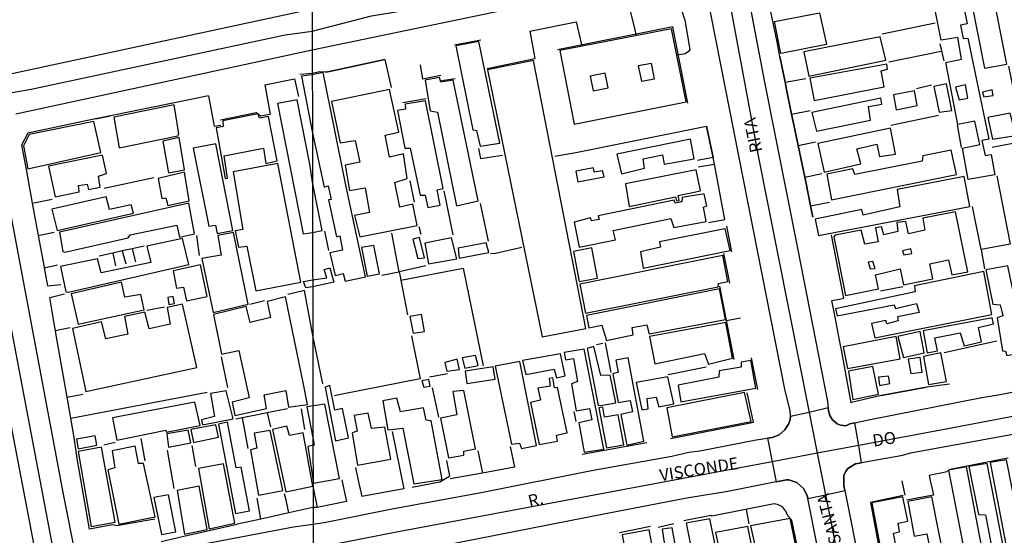
# Model space of a CAD drawing. Extents: x 174974 to 180702, y 1678039 to 1680463.
# Drawn here: x 176577 to 176781, y 1680075 to 1680182 of the extents above; entities that cross this region are included whole.
import ezdxf
from ezdxf.enums import TextEntityAlignment as Align

# ---------------------------------------------------------------- set-up
doc = ezdxf.new("R2010")
doc.units = 0
doc.header["$MEASUREMENT"] = 0
for name, color, linetype in [('V-CRUZAMENTO', 1, 'CONTINUOUS'), ('V-EDIFICACAO', 2, 'CONTINUOUS'), ('V-EIXO_DE_LOGRADOURO', 3, 'CONTINUOUS'), ('V-LOTE', 11, 'CONTINUOUS'), ('V-NOME_DOS_LOGRADOUROS', 7, 'CONTINUOUS'), ('V-QUADRA', 6, 'CONTINUOUS'), ('V-REFERENCIA', 2, 'CONTINUOUS'), ('V-TESTADA', 6, 'CONTINUOUS'), ('X-LIMITE_1000', 7, 'CONTINUOUS')]:
    doc.layers.add(name, color=color, linetype=linetype)

msp = doc.modelspace()

# ---------------------------------------------------------------- linework, layer by layer
at = {"layer": 'V-CRUZAMENTO'}
msp.add_lwpolyline([(176747.743, 1680084.142), (176747.543, 1680085.142), (176747.513, 1680087.252), (176747.913, 1680088.192), (176748.373, 1680088.742), (176749.933, 1680089.662), (176751.193, 1680089.892), (176750.593, 1680093.482), (176749.803, 1680098.202), (176748.733, 1680097.982), (176747.933, 1680097.572), (176746.793, 1680097.712), (176746.113, 1680098.012), (176745.123, 1680098.872), (176744.633, 1680099.732), (176744.373, 1680100.692), (176744.303, 1680101.272), (176740.343, 1680100.362), (176736.453, 1680099.472), (176736.453, 1680099.412), (176736.293, 1680098.632), (176736.083, 1680097.932), (176735.303, 1680096.762), (176734.083, 1680095.682), (176732.653, 1680095.132), (176731.723, 1680095.002), (176732.663, 1680090.122), (176733.463, 1680085.942), (176735.663, 1680086.372), (176736.103, 1680086.382), (176737.793, 1680085.792), (176739.173, 1680084.542), (176739.953, 1680083.122), (176740.073, 1680082.522), (176743.733, 1680083.292), (176747.743, 1680084.142)], close=True, dxfattribs=at)
at = {"layer": 'V-EDIFICACAO'}
for points in [[(176776.693, 1680171.732), (176781.303, 1680172.552), (176777.063, 1680194.002), (176771.1, 1680192.811), (176772.563, 1680185.552), (176773.913, 1680185.722), (176776.693, 1680171.732)], [(176734.433, 1680174.772), (176733.153, 1680181.402), (176733.153, 1680181.402), (176733.153, 1680181.402), (176742.453, 1680183.212), (176743.893, 1680176.642), (176734.433, 1680174.772)], [(176740.243, 1680170.102), (176756.233, 1680173.422), (176755.053, 1680178.202), (176739.223, 1680175.142), (176740.243, 1680170.102)], [(176670.673, 1680158.932), (176671.433, 1680158.782), (176672.133, 1680155.542), (176676.213, 1680156.212), (176671.903, 1680177.252), (176667.153, 1680176.332), (176670.673, 1680158.932)], [(176685.013, 1680116.032), (176694.023, 1680117.762), (176683.223, 1680173.332), (176673.693, 1680171.392), (176685.013, 1680116.032)], [(176705.563, 1680169.002), (176708.303, 1680169.492), (176707.673, 1680172.672), (176704.913, 1680172.182), (176705.563, 1680169.002)], [(176741.363, 1680165.032), (176755.882, 1680167.893), (176755.233, 1680171.162), (176756.553, 1680171.552), (176756.393, 1680172.572), (176740.453, 1680169.642), (176741.363, 1680165.032)], [(176637.363, 1680170.322), (176635.143, 1680170.102), (176637.383, 1680158.572), (176639.803, 1680147.062), (176640.673, 1680147.322), (176641.293, 1680144.532), (176640.743, 1680144.422), (176642.403, 1680136.752), (176643.103, 1680136.972), (176643.633, 1680134.002), (176641.033, 1680133.412), (176642.123, 1680128.752), (176643.783, 1680129.142), (176644.183, 1680127.532), (176648.373, 1680128.442), (176644.313, 1680147.492), (176639.643, 1680170.822), (176637.363, 1680170.322)], [(176695.583, 1680167.052), (176698.713, 1680167.622), (176698.063, 1680170.682), (176694.933, 1680170.092), (176695.583, 1680167.052)], [(176667.283, 1680143.202), (176671.763, 1680144.222), (176666.563, 1680169.212), (176664.043, 1680168.812), (176663.753, 1680169.802), (176660.793, 1680169.252), (176661.793, 1680162.862), (176663.313, 1680162.622), (176667.283, 1680143.202)], [(176767.283, 1680162.602), (176769.873, 1680162.932), (176768.813, 1680168.482), (176766.173, 1680167.922), (176767.283, 1680162.602)], [(176771.413, 1680165.172), (176773.203, 1680165.512), (176772.693, 1680168.252), (176770.673, 1680167.822), (176770.673, 1680167.822), (176771.413, 1680165.172)], [(176647.233, 1680152.262), (176644.183, 1680151.632), (176645.113, 1680146.372), (176648.313, 1680146.912), (176649.263, 1680141.822), (176646.153, 1680141.182), (176647.223, 1680136.752), (176659.097, 1680139.117), (176658.243, 1680143.517), (176658.243, 1680143.517), (176655.483, 1680142.912), (176654.453, 1680148.052), (176657.033, 1680148.852), (176657.033, 1680148.852), (176657.033, 1680148.852), (176656.274, 1680153.956), (176656.274, 1680153.956), (176653.403, 1680153.272), (176652.463, 1680157.842), (176655.343, 1680158.482), (176653.393, 1680167.292), (176641.373, 1680164.792), (176643.133, 1680156.222), (176646.293, 1680156.732), (176647.233, 1680152.262)], [(176758.333, 1680163.122), (176762.733, 1680163.972), (176762.143, 1680167.062), (176757.783, 1680166.202), (176758.333, 1680163.122)], [(176776.493, 1680165.802), (176778.443, 1680166.082), (176778.253, 1680167.212), (176776.233, 1680166.742), (176776.493, 1680165.802)], [(176597.393, 1680155.242), (176609.533, 1680157.692), (176609.713, 1680158.122), (176608.753, 1680164.132), (176596.263, 1680161.572), (176597.393, 1680155.242)], [(176635.503, 1680137.412), (176637.423, 1680137.632), (176639.393, 1680138.062), (176637.403, 1680148.102), (176636.853, 1680151.812), (176634.273, 1680165.152), (176630.193, 1680164.372), (176635.503, 1680137.412)], [(176656.553, 1680155.122), (176657.663, 1680155.142), (176659.723, 1680145.412), (176660.743, 1680145.402), (176661.293, 1680142.852), (176663.863, 1680143.322), (176663.283, 1680146.482), (176664.491, 1680146.8), (176664.491, 1680146.8), (176660.833, 1680164.992), (176656.633, 1680164.272), (176656.703, 1680163.222), (176655.063, 1680162.932), (176656.553, 1680155.122)], [(176740.913, 1680162.532), (176741.833, 1680158.692), (176753.013, 1680160.942), (176752.603, 1680163.782), (176755.383, 1680164.282), (176755.383, 1680164.282), (176755.203, 1680165.542), (176740.913, 1680162.532)], [(176619.323, 1680148.872), (176619.813, 1680148.942), (176619.083, 1680153.552), (176627.275, 1680155.137), (176627.275, 1680155.137), (176627.783, 1680151.982), (176630.103, 1680152.502), (176628.323, 1680161.712), (176626.443, 1680161.392), (176626.103, 1680162.232), (176618.813, 1680160.802), (176618.903, 1680159.662), (176617.443, 1680159.362), (176619.323, 1680148.872)], [(176778.343, 1680157.002), (176783.123, 1680157.792), (176782.013, 1680162.422), (176777.353, 1680161.512), (176778.343, 1680157.002)], [(176578.723, 1680157.982), (176577.563, 1680155.612), (176577.563, 1680155.612), (176578.463, 1680150.882), (176578.463, 1680150.882), (176593.593, 1680154.222), (176592.143, 1680160.652), (176578.723, 1680157.982)], [(176742.103, 1680156.142), (176743.473, 1680150.182), (176751.007, 1680151.914), (176751.007, 1680151.914), (176750.193, 1680155.012), (176754.333, 1680155.982), (176754.923, 1680153.382), (176758.233, 1680153.932), (176757.193, 1680159.302), (176742.103, 1680156.142)], [(176607.593, 1680150.012), (176610.883, 1680150.672), (176609.783, 1680157.352), (176606.383, 1680156.622), (176607.593, 1680150.012)], [(176615.913, 1680138.952), (176617.313, 1680139.192), (176617.683, 1680137.442), (176620.883, 1680138.072), (176617.413, 1680156.072), (176612.683, 1680155.142), (176615.913, 1680138.952)], [(176701.453, 1680149.852), (176706.223, 1680150.982), (176705.903, 1680152.912), (176709.953, 1680153.752), (176709.953, 1680153.752), (176710.313, 1680151.812), (176716.523, 1680152.942), (176715.763, 1680157.012), (176700.503, 1680153.932), (176701.453, 1680149.852)], [(176584.073, 1680145.062), (176589.083, 1680146.122), (176588.953, 1680147.382), (176590.743, 1680147.712), (176590.993, 1680146.562), (176593.453, 1680147.042), (176593.043, 1680149.362), (176594.733, 1680149.902), (176593.883, 1680153.692), (176582.703, 1680151.382), (176584.073, 1680145.062)], [(176744.993, 1680144.432), (176770.863, 1680149.672), (176769.723, 1680154.742), (176763.863, 1680153.582), (176763.763, 1680152.452), (176749.793, 1680149.672), (176749.393, 1680150.852), (176743.983, 1680149.732), (176744.993, 1680144.432)], [(176622.953, 1680138.272), (176621.403, 1680137.972), (176622.083, 1680134.622), (176623.803, 1680134.802), (176625.653, 1680125.532), (176635.013, 1680127.342), (176630.253, 1680151.972), (176621.013, 1680150.232), (176622.953, 1680138.272)], [(176606.233, 1680144.722), (176607.063, 1680144.822), (176607.423, 1680143.262), (176611.833, 1680144.192), (176610.913, 1680150.182), (176605.463, 1680148.862), (176606.233, 1680144.722)], [(176692.423, 1680148.182), (176697.853, 1680149.182), (176697.513, 1680150.442), (176695.773, 1680150.172), (176695.613, 1680151.052), (176691.953, 1680150.402), (176692.423, 1680148.182)], [(176703.063, 1680143.062), (176712.623, 1680145.062), (176712.863, 1680144.212), (176713.413, 1680144.302), (176713.173, 1680145.312), (176717.803, 1680146.292), (176716.913, 1680150.622), (176702.243, 1680147.762), (176703.063, 1680143.062)], [(176759.123, 1680142.962), (176751.553, 1680141.272), (176751.223, 1680142.392), (176741.553, 1680140.442), (176742.233, 1680137.022), (176773.653, 1680143.032), (176772.423, 1680149.292), (176758.563, 1680146.592), (176759.123, 1680142.962)], [(176696.593, 1680141.112), (176696.814, 1680140.355), (176695.22, 1680140.065), (176695.039, 1680140.681), (176691.673, 1680139.822), (176692.649, 1680134.596), (176692.649, 1680134.596), (176700.19, 1680136.148), (176699.733, 1680138.092), (176711.643, 1680140.542), (176712.313, 1680138.702), (176719.003, 1680139.902), (176718.433, 1680142.892), (176719.163, 1680143.172), (176718.603, 1680145.692), (176714.013, 1680144.932), (176713.923, 1680143.982), (176712.573, 1680143.712), (176712.363, 1680144.372), (176696.593, 1680141.112)], [(176584.483, 1680138.052), (176600.333, 1680141.632), (176599.863, 1680143.412), (176595.333, 1680142.412), (176594.663, 1680145.062), (176583.393, 1680142.502), (176584.483, 1680138.052)], [(176585.693, 1680133.722), (176586.083, 1680133.592), (176599.243, 1680136.562), (176599.643, 1680137.142), (176609.343, 1680139.152), (176609.833, 1680136.712), (176612.943, 1680137.367), (176612.943, 1680137.367), (176611.823, 1680143.772), (176585.003, 1680137.722), (176585.693, 1680133.722)], [(176747.893, 1680124.592), (176747.893, 1680124.592), (176754.693, 1680125.942), (176754.063, 1680128.902), (176759.223, 1680130.102), (176759.913, 1680126.802), (176765.983, 1680128.072), (176765.333, 1680131.172), (176769.193, 1680131.972), (176769.923, 1680128.862), (176773.203, 1680129.472), (176770.653, 1680141.912), (176763.863, 1680140.642), (176764.323, 1680138.162), (176760.933, 1680137.382), (176760.363, 1680139.902), (176758.503, 1680139.712), (176758.733, 1680137.862), (176755.793, 1680137.142), (176755.343, 1680138.832), (176754.093, 1680138.652), (176754.643, 1680135.742), (176751.863, 1680135.222), (176751.103, 1680138.152), (176745.693, 1680137.102), (176745.433, 1680136.732), (176747.893, 1680124.592)], [(176616.833, 1680121.042), (176624.116, 1680122.799), (176624.116, 1680122.799), (176621.023, 1680137.652), (176617.833, 1680137.022), (176618.503, 1680132.972), (176614.513, 1680132.262), (176616.833, 1680121.042)], [(176586.283, 1680125.362), (176586.873, 1680125.282), (176611.793, 1680130.992), (176610.493, 1680136.412), (176603.104, 1680134.8), (176603.104, 1680134.8), (176603.898, 1680131.447), (176593.613, 1680129.302), (176592.863, 1680132.192), (176585.203, 1680130.572), (176586.283, 1680125.362)], [(176659.253, 1680132.252), (176660.613, 1680132.392), (176659.583, 1680136.622), (176658.213, 1680136.242), (176659.253, 1680132.252)], [(176661.433, 1680131.192), (176667.343, 1680132.212), (176666.223, 1680136.542), (176660.663, 1680135.472), (176661.433, 1680131.192)], [(176667.813, 1680132.362), (176673.943, 1680133.542), (176673.433, 1680135.512), (176667.623, 1680134.402), (176667.813, 1680132.362)], [(176648.773, 1680128.622), (176651.273, 1680129.082), (176650.103, 1680134.972), (176647.583, 1680134.552), (176648.773, 1680128.622)], [(176692.683, 1680127.512), (176696.503, 1680128.212), (176695.273, 1680134.492), (176691.513, 1680133.742), (176692.683, 1680127.512)], [(176759.923, 1680133.002), (176759.923, 1680133.002), (176761.583, 1680133.272), (176761.393, 1680134.282), (176759.663, 1680133.882), (176759.923, 1680133.002)], [(176782.933, 1680123.792), (176781.523, 1680130.772), (176776.953, 1680129.932), (176778.383, 1680122.802), (176778.383, 1680122.802), (176779.943, 1680122.662), (176780.483, 1680120.392), (176779.263, 1680119.962), (176780.403, 1680113.132), (176781.043, 1680113.082), (176781.293, 1680112.122), (176804.093, 1680116.502), (176801.973, 1680127.112), (176799.123, 1680126.742), (176797.563, 1680133.872), (176788.363, 1680132.122), (176789.693, 1680125.102), (176782.933, 1680123.792)], [(176692.783, 1680126.952), (176693.993, 1680120.912), (176721.503, 1680126.412), (176721.563, 1680127.102), (176723.493, 1680127.492), (176722.453, 1680132.872), (176692.783, 1680126.952)], [(176752.553, 1680131.492), (176753.003, 1680130.102), (176753.003, 1680130.102), (176753.993, 1680130.222), (176753.553, 1680131.672), (176753.553, 1680131.672), (176752.553, 1680131.492)], [(176609.263, 1680126.082), (176610.663, 1680126.292), (176611.283, 1680123.462), (176615.563, 1680124.352), (176614.223, 1680130.982), (176608.543, 1680129.732), (176609.263, 1680126.082)], [(176636.023, 1680126.162), (176635.563, 1680127.502), (176637.443, 1680127.822), (176640.403, 1680128.252), (176639.833, 1680129.952), (176641.013, 1680130.302), (176641.843, 1680127.382), (176637.443, 1680126.382), (176636.023, 1680126.162)], [(176745.803, 1680121.852), (176746.103, 1680120.362), (176757.913, 1680122.662), (176758.203, 1680121.902), (176762.553, 1680122.962), (176763.123, 1680121.042), (176758.623, 1680120.142), (176758.803, 1680119.332), (176756.423, 1680118.742), (176756.213, 1680119.402), (176753.263, 1680118.762), (176753.923, 1680115.802), (176778.183, 1680120.662), (176776.503, 1680129.552), (176762.153, 1680126.592), (176762.273, 1680125.352), (176745.803, 1680121.852)], [(176588.893, 1680118.622), (176602.563, 1680121.612), (176601.873, 1680124.792), (176598.563, 1680124.232), (176597.833, 1680127.322), (176587.383, 1680124.932), (176588.893, 1680118.622)], [(176694.213, 1680120.452), (176694.673, 1680117.865), (176694.673, 1680117.865), (176697.373, 1680118.432), (176698.323, 1680115.282), (176703.843, 1680116.402), (176703.683, 1680117.982), (176706.723, 1680118.492), (176707.183, 1680116.662), (176722.973, 1680119.602), (176721.723, 1680125.942), (176694.213, 1680120.452)], [(176607.653, 1680122.722), (176608.793, 1680122.912), (176608.542, 1680124.39), (176607.413, 1680124.172), (176607.653, 1680122.722)], [(176631.874, 1680104.916), (176631.874, 1680104.916), (176631.874, 1680104.916), (176632.465, 1680101.437), (176636.403, 1680101.972), (176635.543, 1680106.172), (176631.853, 1680124.312), (176628.003, 1680123.382), (176628.683, 1680120.062), (176628.683, 1680120.062), (176624.523, 1680118.962), (176623.693, 1680122.282), (176616.903, 1680120.622), (176618.583, 1680112.432), (176622.163, 1680113.192), (176624.323, 1680103.382), (176620.753, 1680102.442), (176621.353, 1680099.722), (176627.903, 1680101.152), (176627.903, 1680101.152), (176627.413, 1680103.992), (176627.413, 1680103.992), (176631.874, 1680104.916)], [(176590.473, 1680104.702), (176613.443, 1680109.692), (176610.493, 1680122.792), (176607.303, 1680122.112), (176607.953, 1680118.622), (176603.594, 1680117.704), (176602.683, 1680121.102), (176598.443, 1680120.212), (176599.143, 1680116.602), (176594.573, 1680115.622), (176593.683, 1680119.162), (176587.683, 1680117.762), (176590.473, 1680104.702)], [(176658.283, 1680116.762), (176660.643, 1680117.122), (176660.013, 1680120.672), (176657.593, 1680120.242), (176658.283, 1680116.762)], [(176708.363, 1680110.452), (176718.673, 1680112.532), (176719.473, 1680110.322), (176724.433, 1680111.622), (176723.063, 1680118.992), (176707.243, 1680116.082), (176708.363, 1680110.452)], [(176764.753, 1680112.692), (176766.923, 1680113.152), (176766.363, 1680115.792), (176771.653, 1680116.822), (176772.443, 1680114.172), (176776.023, 1680115.012), (176775.393, 1680117.982), (176778.553, 1680118.722), (176778.233, 1680119.972), (176763.953, 1680117.232), (176764.753, 1680112.692)], [(176763.363, 1680117.102), (176758.723, 1680116.122), (176759.883, 1680111.762), (176764.193, 1680112.692), (176763.363, 1680117.102)], [(176748.253, 1680109.442), (176759.213, 1680111.432), (176758.333, 1680116.112), (176758.333, 1680116.112), (176747.383, 1680113.952), (176748.253, 1680109.442)], [(176692.053, 1680100.642), (176694.843, 1680101.172), (176695.333, 1680098.792), (176692.583, 1680098.202), (176693.723, 1680092.122), (176697.773, 1680092.722), (176693.713, 1680113.452), (176689.553, 1680112.742), (176689.843, 1680111.242), (176691.473, 1680111.542), (176692.343, 1680106.762), (176691.053, 1680106.272), (176692.053, 1680100.642)], [(176696.633, 1680101.752), (176697.538, 1680101.867), (176700.253, 1680102.312), (176699.133, 1680108.092), (176697.173, 1680107.972), (176695.743, 1680114.012), (176694.303, 1680113.632), (176696.633, 1680101.752)], [(176665.233, 1680108.882), (176667.846, 1680109.256), (176667.846, 1680109.256), (176667.387, 1680111.423), (176664.853, 1680110.732), (176665.233, 1680108.882)], [(176668.983, 1680109.502), (176671.763, 1680110.062), (176671.213, 1680112.162), (176668.413, 1680111.672), (176668.983, 1680109.502)], [(176678.663, 1680093.782), (176680.333, 1680093.952), (176680.743, 1680092.882), (176683.843, 1680093.512), (176680.413, 1680110.922), (176675.283, 1680109.932), (176678.663, 1680093.782)], [(176681.613, 1680108.212), (176687.493, 1680109.342), (176687.993, 1680107.492), (176689.753, 1680107.942), (176688.793, 1680112.482), (176680.903, 1680111.092), (176681.613, 1680108.212)], [(176700.773, 1680102.392), (176703.233, 1680102.842), (176703.753, 1680100.462), (176701.293, 1680099.882), (176702.543, 1680093.552), (176706.083, 1680094.352), (176702.843, 1680111.632), (176700.283, 1680111.152), (176700.763, 1680108.662), (176699.633, 1680108.342), (176700.773, 1680102.392)], [(176713.713, 1680102.542), (176729.263, 1680105.342), (176728.273, 1680111.092), (176726.273, 1680110.792), (176726.263, 1680109.762), (176721.693, 1680108.942), (176721.593, 1680107.652), (176713.203, 1680105.982), (176713.713, 1680102.542)], [(176761.423, 1680108.402), (176763.773, 1680108.702), (176763.323, 1680111.702), (176760.833, 1680111.382), (176761.423, 1680108.402)], [(176765.093, 1680106.152), (176768.783, 1680106.752), (176767.65, 1680112.701), (176767.65, 1680112.701), (176764.013, 1680111.942), (176765.093, 1680106.152)], [(176669.433, 1680106.352), (176675.293, 1680107.262), (176674.823, 1680109.812), (176669.073, 1680108.902), (176669.433, 1680106.352)], [(176753.503, 1680109.852), (176753.503, 1680109.852), (176748.503, 1680108.932), (176749.348, 1680103.008), (176749.348, 1680103.008), (176749.348, 1680103.008), (176754.733, 1680104.162), (176753.503, 1680109.852)], [(176660.523, 1680105.562), (176661.793, 1680105.792), (176661.513, 1680107.202), (176660.053, 1680106.922), (176660.523, 1680105.562)], [(176684.373, 1680093.702), (176688.213, 1680094.412), (176687.993, 1680095.612), (176690.193, 1680096.122), (176688.193, 1680105.512), (176688.193, 1680105.512), (176687.583, 1680105.452), (176687.223, 1680107.502), (176686.453, 1680107.412), (176686.653, 1680105.762), (176684.123, 1680105.352), (176684.643, 1680102.882), (176682.603, 1680102.392), (176684.373, 1680093.702)], [(176705.633, 1680100.892), (176707.003, 1680101.092), (176706.793, 1680103.222), (176708.633, 1680103.482), (176709.203, 1680101.502), (176712.293, 1680102.117), (176712.293, 1680102.117), (176711.033, 1680107.732), (176704.463, 1680106.532), (176705.633, 1680100.892)], [(176754.684, 1680107.657), (176754.684, 1680107.657), (176754.923, 1680105.962), (176757.023, 1680106.372), (176756.743, 1680107.832), (176754.684, 1680107.657), (176754.684, 1680107.657)], [(176617.127, 1680099.525), (176614.453, 1680098.822), (176614.593, 1680097.752), (176620.963, 1680099.002), (176619.543, 1680104.792), (176616.313, 1680104.282), (176617.127, 1680099.525)], [(176641.033, 1680105.902), (176640.043, 1680105.572), (176642.213, 1680094.422), (176644.893, 1680095.082), (176643.623, 1680101.152), (176642.023, 1680100.822), (176641.033, 1680105.902), (176641.033, 1680105.902), (176641.033, 1680105.902)], [(176665.583, 1680090.912), (176668.793, 1680091.492), (176668.773, 1680092.292), (176671.213, 1680092.802), (176668.743, 1680104.912), (176666.473, 1680104.672), (176667.353, 1680099.832), (176663.933, 1680099.142), (176665.583, 1680090.912)], [(176658.413, 1680085.512), (176664.273, 1680086.452), (176662.013, 1680098.632), (176660.993, 1680098.732), (176660.453, 1680101.312), (176655.623, 1680100.502), (176654.913, 1680103.312), (176651.973, 1680102.752), (176653.013, 1680096.762), (176656.153, 1680097.112), (176658.413, 1680085.512)], [(176711.933, 1680095.262), (176728.333, 1680098.492), (176726.903, 1680104.452), (176710.833, 1680101.302), (176711.933, 1680095.262)], [(176596.843, 1680094.592), (176607.05, 1680096.658), (176607.123, 1680096.242), (176614.173, 1680097.642), (176613.023, 1680102.502), (176596.003, 1680099.202), (176596.843, 1680094.592)], [(176696.727, 1680101.273), (176698.353, 1680092.982), (176701.933, 1680093.652), (176700.743, 1680099.832), (176697.936, 1680099.338), (176697.607, 1680101.429), (176697.607, 1680101.429), (176696.727, 1680101.273)], [(176648.963, 1680100.222), (176646.023, 1680099.732), (176646.663, 1680096.472), (176645.653, 1680096.122), (176646.713, 1680089.442), (176646.713, 1680089.442), (176653.623, 1680090.652), (176652.383, 1680097.292), (176649.673, 1680097.032), (176648.963, 1680100.222), (176648.963, 1680100.222)], [(176607.603, 1680093.132), (176612.203, 1680094.022), (176611.623, 1680096.642), (176607.243, 1680095.902), (176607.603, 1680093.132)], [(176612.733, 1680094.112), (176617.913, 1680095.182), (176617.413, 1680097.772), (176612.223, 1680096.822), (176612.733, 1680094.112)], [(176621.433, 1680079.382), (176624.372, 1680079.915), (176624.372, 1680079.915), (176622.625, 1680088.983), (176621.583, 1680088.832), (176619.816, 1680098.333), (176619.816, 1680098.333), (176617.944, 1680097.903), (176621.433, 1680079.382)], [(176624.55, 1680092.588), (176626.223, 1680083.222), (176626.223, 1680083.222), (176631.303, 1680084.172), (176628.643, 1680096.632), (176625.353, 1680096.042), (176625.86, 1680092.932), (176624.55, 1680092.588), (176624.55, 1680092.588), (176624.55, 1680092.588)], [(176588.833, 1680092.762), (176592.713, 1680093.572), (176592.353, 1680095.502), (176588.533, 1680094.772), (176588.833, 1680092.762)], [(176591.573, 1680076.702), (176596.513, 1680077.572), (176593.703, 1680093.172), (176588.883, 1680092.242), (176591.573, 1680076.702)], [(176597.263, 1680077.162), (176604.833, 1680078.672), (176602.423, 1680089.782), (176601.373, 1680089.742), (176600.703, 1680093.332), (176595.883, 1680092.382), (176596.493, 1680088.852), (176595.033, 1680088.462), (176597.263, 1680077.162)], [(176784.043, 1680057.422), (176787.623, 1680058.032), (176781.233, 1680090.542), (176777.858, 1680089.954), (176784.043, 1680057.422)], [(176615.983, 1680076.222), (176621.313, 1680077.392), (176619.003, 1680089.712), (176613.793, 1680088.692), (176615.983, 1680076.222)], [(176773.073, 1680068.492), (176771.683, 1680068.032), (176773.013, 1680061.052), (176771.003, 1680060.522), (176771.943, 1680055.152), (176779.143, 1680056.312), (176772.927, 1680089.052), (176769.202, 1680088.344), (176773.073, 1680068.492)], [(176775.453, 1680079.182), (176776.873, 1680079.132), (176778.353, 1680071.432), (176780.713, 1680071.672), (176777.202, 1680089.772), (176773.424, 1680089.16), (176775.453, 1680079.182)], [(176610.903, 1680075.092), (176615.563, 1680076.102), (176613.913, 1680085.062), (176609.403, 1680084.182), (176610.903, 1680075.092)], [(176606.103, 1680075.052), (176609.083, 1680075.572), (176607.573, 1680083.232), (176604.553, 1680082.672), (176606.103, 1680075.052)], [(176759.763, 1680065.812), (176761.743, 1680066.252), (176761.133, 1680068.752), (176762.403, 1680069.022), (176761.923, 1680071.302), (176758.663, 1680070.912), (176757.833, 1680075.302), (176759.063, 1680075.612), (176758.803, 1680077.362), (176760.773, 1680077.802), (176759.723, 1680082.812), (176753.303, 1680081.582), (176757.683, 1680058.602), (176757.683, 1680058.602), (176760.933, 1680059.262), (176759.763, 1680065.812)], [(176762.083, 1680074.712), (176764.733, 1680075.162), (176765.853, 1680069.612), (176763.263, 1680068.882), (176764.563, 1680061.642), (176769.784, 1680062.613), (176769.784, 1680062.613), (176765.723, 1680082.832), (176760.763, 1680081.902), (176762.083, 1680074.712)], [(176717.823, 1680062.562), (176719.073, 1680062.852), (176718.833, 1680064.852), (176722.383, 1680065.552), (176719.773, 1680078.282), (176714.853, 1680077.372), (176717.823, 1680062.562)], [(176729.953, 1680068.732), (176736.943, 1680070.002), (176736.893, 1680070.732), (176737.893, 1680071.002), (176736.403, 1680078.372), (176728.163, 1680076.852), (176729.953, 1680068.732)], [(176710.563, 1680071.532), (176712.753, 1680071.822), (176711.943, 1680076.432), (176709.843, 1680076.162), (176710.563, 1680071.532)], [(176723.403, 1680063.822), (176725.873, 1680064.192), (176726.353, 1680062.472), (176723.613, 1680061.932), (176724.213, 1680059.372), (176730.743, 1680060.642), (176729.922, 1680065.397), (176727.123, 1680064.862), (176726.533, 1680067.962), (176729.251, 1680068.49), (176727.613, 1680076.712), (176720.903, 1680075.442), (176723.403, 1680063.822)], [(176702.593, 1680042.112), (176716.603, 1680045.002), (176713.863, 1680060.852), (176710.117, 1680060.302), (176710.117, 1680060.302), (176707.193, 1680075.972), (176701.583, 1680074.992), (176703.663, 1680063.822), (176698.533, 1680062.622), (176702.593, 1680042.112)]]:
    msp.add_lwpolyline(points, close=True, dxfattribs=at)
msp.add_lwpolyline([(176770.903, 1680191.502), (176773.076, 1680180.949), (176771.716, 1680180.614), (176772.228, 1680177.867), (176773.213, 1680177.982), (176773.213, 1680177.982), (176777.533, 1680157.032), (176776.083, 1680156.712), (176776.813, 1680153.612), (176778.013, 1680153.802), (176778.803, 1680149.602), (176773.263, 1680148.632), (176772.103, 1680155.142), (176775.713, 1680155.922), (176774.643, 1680160.722), (176771.133, 1680160.082), (176768.663, 1680172.912), (176771.923, 1680173.602), (176771.133, 1680178.122), (176767.673, 1680177.522), (176765.123, 1680190.482)], dxfattribs=at)
at = {"layer": 'V-EDIFICACAO', "flags": 128}
for points in [[(176714.873, 1680164.722), (176711.793, 1680179.922), (176711.793, 1680179.922), (176711.793, 1680179.922), (176688.703, 1680175.402), (176691.613, 1680160.132), (176714.873, 1680164.722)], [(176705.953, 1680130.292), (176723.933, 1680133.912), (176723.933, 1680133.912), (176722.953, 1680138.412), (176722.883, 1680138.402), (176709.313, 1680135.702), (176709.503, 1680134.582), (176709.503, 1680134.582), (176709.503, 1680134.582), (176705.383, 1680133.662), (176705.383, 1680133.662), (176705.383, 1680133.662), (176705.953, 1680130.292)], [(176637.798, 1680093.552), (176636.467, 1680093.25), (176636.467, 1680093.25), (176637.611, 1680085.655), (176642.993, 1680086.662), (176640.003, 1680102.042), (176636.233, 1680101.492), (176637.143, 1680096.882), (176637.798, 1680093.552)], [(176635.483, 1680096.122), (176635.483, 1680096.122), (176635.483, 1680096.122), (176632.633, 1680095.582), (176632.093, 1680097.482), (176629.103, 1680096.822), (176631.893, 1680083.872), (176637.513, 1680085.042)]]:
    msp.add_lwpolyline(points, close=True, dxfattribs=at)
at = {"layer": 'V-EIXO_DE_LOGRADOURO'}
for points in [[(176575.183, 1680166.652), (176579.133, 1680167.352), (176631.733, 1680178.652), (176637.343, 1680179.392), (176649.623, 1680182.582), (176676.073, 1680186.992), (176712.313, 1680195.152), (176721.613, 1680197.242), (176729.633, 1680198.882), (176798.703, 1680213.042), (176873.243, 1680227.872), (176890.293, 1680232.502), (176901.303, 1680235.492), (176903.483, 1680235.792), (176912.923, 1680237.092), (176916.663, 1680237.342), (177087.303, 1680248.832), (177112.083, 1680251.202), (177121.241, 1680251.099), (177268.193, 1680260.892)], [(176551.683, 1680236.232), (176553.183, 1680228.602), (176557.513, 1680206.602), (176564.183, 1680173.432), (176564.553, 1680171.602), (176565.833, 1680165.002), (176567.523, 1680156.282), (176571.113, 1680137.732), (176584.193, 1680069.162), (176584.233, 1680068.932), (176585.353, 1680062.742), (176586.983, 1680053.662), (176589.483, 1680039.792), (176596.043, 1680004.872), (176602.573, 1679972.032), (176602.603, 1679971.882), (176603.973, 1679964.642), (176605.783, 1679955.112), (176611.223, 1679926.372), (176611.443, 1679925.202)], [(176723.103, 1680189.262), (176729.713, 1680153.932), (176740.343, 1680100.362), (176742.023, 1680091.872), (176743.733, 1680083.292), (176759.723, 1680002.712), (176761.253, 1679995.022), (176762.913, 1679986.642), (176765.583, 1679973.172), (176765.983, 1679971.172), (176772.623, 1679936.972), (176773.293, 1679933.532), (176773.353, 1679933.502), (176773.623, 1679932.492), (176775.283, 1679926.302), (176775.963, 1679922.872), (176775.273, 1679918.922), (176775.083, 1679917.852), (176713.093, 1679826.282), (176708.983, 1679820.212), (176708.333, 1679819.192), (176707.633, 1679818.212)], [(177129.623, 1680110.992), (177128.363, 1680111.132), (177122.143, 1680111.792), (177024.363, 1680122.232), (176966.253, 1680129.442), (176920.863, 1680125.842), (176910.783, 1680125.042), (176910.543, 1680125.022), (176899.663, 1680122.752), (176847.223, 1680111.782), (176769.073, 1680096.942), (176750.593, 1680093.482), (176742.023, 1680091.872), (176732.663, 1680090.122), (176654.463, 1680075.472), (176637.533, 1680072.162), (176592.873, 1680064.192), (176590.483, 1680063.762), (176585.353, 1680062.742), (176576.803, 1680061.032), (176549.263, 1680055.552)]]:
    msp.add_lwpolyline(points, dxfattribs=at)
at = {"layer": 'V-LOTE', "flags": 128}
for points in [[(176766.413, 1680181.052), (176755.493, 1680178.772)], [(176682.483, 1680179.402), (176683.523, 1680173.702)], [(176767.423, 1680176.772), (176768.213, 1680173.232)], [(176734.233, 1680174.132), (176735.333, 1680168.822)], [(176756.843, 1680173.012), (176767.683, 1680175.232)], [(176652.433, 1680173.502), (176653.723, 1680167.712)], [(176659.703, 1680172.432), (176660.223, 1680169.442)], [(176627.563, 1680168.292), (176633.703, 1680169.512)], [(176627.563, 1680168.292), (176628.673, 1680162.192)], [(176633.703, 1680169.512), (176634.503, 1680165.842)], [(176735.333, 1680168.822), (176739.673, 1680169.612)], [(176735.333, 1680168.822), (176735.653, 1680167.282)], [(176762.563, 1680167.532), (176765.693, 1680168.262)], [(176615.893, 1680166.022), (176609.193, 1680164.632)], [(176615.893, 1680166.022), (176617.073, 1680159.682)], [(176735.653, 1680167.282), (176736.703, 1680162.182)], [(176592.483, 1680161.212), (176595.563, 1680161.872)], [(176736.703, 1680162.182), (176740.573, 1680162.982)], [(176736.703, 1680162.182), (176737.353, 1680159.042)], [(176767.113, 1680161.932), (176757.243, 1680159.852)], [(176770.983, 1680159.972), (176771.843, 1680155.312)], [(176719.073, 1680159.692), (176720.423, 1680153.202)], [(176737.353, 1680159.042), (176738.053, 1680155.692)], [(176738.053, 1680155.692), (176741.663, 1680156.462)], [(176738.053, 1680155.692), (176739.413, 1680149.112)], [(176720.423, 1680153.202), (176717.223, 1680152.572)], [(176717.363, 1680151.252), (176720.693, 1680151.842)], [(176720.693, 1680151.842), (176720.423, 1680153.202)], [(176722.893, 1680140.372), (176720.693, 1680151.842)], [(176578.193, 1680150.382), (176579.353, 1680143.742)], [(176739.413, 1680149.112), (176742.953, 1680149.882)], [(176594.223, 1680146.852), (176604.553, 1680149.092)], [(176657.603, 1680148.342), (176658.513, 1680143.922)], [(176739.413, 1680149.112), (176739.683, 1680147.792)], [(176739.683, 1680147.792), (176740.633, 1680143.182)], [(176664.663, 1680146.272), (176666.513, 1680137.172)], [(176579.353, 1680143.742), (176583.463, 1680144.552)], [(176579.353, 1680143.742), (176580.593, 1680137.002)], [(176672.133, 1680143.642), (176673.813, 1680135.842)], [(176740.643, 1680143.182), (176744.553, 1680143.922)], [(176740.633, 1680143.182), (176741.123, 1680140.842)], [(176775.943, 1680134.112), (176774.153, 1680143.072)], [(176719.483, 1680139.712), (176722.893, 1680140.372)], [(176580.593, 1680137.002), (176583.923, 1680137.692)], [(176639.883, 1680137.942), (176640.753, 1680133.952)], [(176659.473, 1680138.872), (176659.863, 1680137.312)], [(176580.593, 1680137.002), (176581.793, 1680130.462)], [(176614.023, 1680132.862), (176613.453, 1680137.052)], [(176596.023, 1680133.382), (176593.213, 1680132.752)], [(176598.003, 1680133.822), (176596.023, 1680133.382)], [(176596.023, 1680133.382), (176596.593, 1680130.742)], [(176600.073, 1680134.282), (176598.003, 1680133.822)], [(176598.003, 1680133.822), (176598.713, 1680131.142)], [(176602.513, 1680134.822), (176600.073, 1680134.282)], [(176600.073, 1680134.282), (176600.753, 1680131.582)], [(176775.943, 1680134.112), (176776.693, 1680130.152)], [(176581.813, 1680130.342), (176584.583, 1680130.932)], [(176581.813, 1680130.342), (176582.513, 1680126.562)], [(176655.713, 1680127.802), (176657.123, 1680120.582)], [(176582.513, 1680126.562), (176585.263, 1680126.902)], [(176755.133, 1680125.572), (176759.763, 1680126.462)], [(176583.013, 1680124.182), (176586.053, 1680124.952)], [(176624.433, 1680122.772), (176627.473, 1680123.522)], [(176745.253, 1680122.532), (176745.043, 1680123.542)], [(176603.113, 1680121.532), (176606.783, 1680122.272)], [(176723.223, 1680119.412), (176726.073, 1680119.962)], [(176696.233, 1680114.432), (176697.553, 1680114.742)], [(176698.093, 1680114.762), (176699.213, 1680108.632)], [(176619.863, 1680105.522), (176618.563, 1680111.872)], [(176719.003, 1680109.752), (176711.123, 1680108.172)], [(176661.663, 1680107.692), (176665.363, 1680108.412)], [(176662.243, 1680105.422), (176663.533, 1680099.352)], [(176755.283, 1680103.862), (176764.633, 1680105.572)], [(176586.573, 1680103.492), (176589.843, 1680104.162)], [(176587.323, 1680099.122), (176586.573, 1680103.492)], [(176587.323, 1680099.122), (176615.563, 1680104.572)], [(176632.233, 1680101.062), (176628.033, 1680100.232)], [(176635.083, 1680101.092), (176635.763, 1680096.782)], [(176588.033, 1680095.172), (176587.323, 1680099.122)], [(176622.873, 1680099.222), (176621.523, 1680098.942)], [(176622.873, 1680099.222), (176624.053, 1680092.852)], [(176628.033, 1680100.232), (176628.713, 1680097.362)], [(176692.083, 1680098.472), (176691.643, 1680100.542)], [(176602.733, 1680090.302), (176601.893, 1680094.952)], [(176653.913, 1680096.362), (176656.313, 1680084.492)], [(176594.203, 1680093.652), (176596.503, 1680094.152)], [(176608.733, 1680084.552), (176607.383, 1680092.552)], [(176613.223, 1680089.122), (176612.473, 1680093.522)], [(176678.373, 1680093.312), (176679.283, 1680089.002)], [(176671.663, 1680092.392), (176672.613, 1680087.752)], [(176665.183, 1680090.392), (176665.803, 1680087.122)], [(176679.283, 1680089.002), (176672.613, 1680087.752)], [(176672.613, 1680087.752), (176665.913, 1680086.542)], [(176656.313, 1680084.492), (176647.613, 1680082.922)], [(176759.513, 1680086.162), (176760.163, 1680083.212)], [(176626.733, 1680078.222), (176625.953, 1680082.572)], [(176637.523, 1680080.662), (176632.503, 1680079.552)], [(176644.463, 1680081.852), (176638.383, 1680080.652)], [(176727.283, 1680080.222), (176727.843, 1680077.252)], [(176626.723, 1680078.222), (176621.803, 1680077.152)], [(176632.503, 1680079.552), (176626.733, 1680078.222)]]:
    msp.add_lwpolyline(points, dxfattribs=at)
at = {"layer": 'V-LOTE'}
for points in [[(176640.113, 1680170.882), (176640.973, 1680171.062), (176652.433, 1680173.502)], [(176778.263, 1680155.332), (176784.653, 1680156.592), (176783.853, 1680161.682), (176781.723, 1680172.132)], [(176687.663, 1680153.492), (176691.993, 1680154.232), (176719.073, 1680159.692)], [(176671.793, 1680155.042), (176672.223, 1680153.022), (176676.773, 1680153.722)], [(176779.213, 1680149.402), (176782.013, 1680135.262), (176775.943, 1680134.112)], [(176655.383, 1680129.522), (176655.193, 1680130.502), (176653.843, 1680137.502)], [(176680.803, 1680134.522), (176675.353, 1680133.332), (176674.323, 1680133.262)], [(176651.813, 1680128.802), (176654.263, 1680129.302), (176655.383, 1680129.522)], [(176660.883, 1680130.712), (176656.263, 1680129.712), (176655.383, 1680129.522)], [(176655.383, 1680129.522), (176655.583, 1680128.502), (176655.713, 1680127.802)], [(176655.713, 1680127.802), (176668.653, 1680130.242), (176672.773, 1680109.982)], [(176639.573, 1680106.252), (176637.463, 1680116.322), (176635.733, 1680125.642), (176632.293, 1680124.782)], [(176584.163, 1680117.362), (176583.993, 1680118.392), (176583.013, 1680124.182)], [(176745.043, 1680123.542), (176746.623, 1680123.862), (176747.483, 1680124.032)], [(176746.843, 1680114.302), (176746.643, 1680115.312), (176745.793, 1680119.732)], [(176584.163, 1680117.362), (176585.163, 1680117.572), (176587.193, 1680117.942)], [(176586.573, 1680103.502), (176584.333, 1680116.392), (176584.163, 1680117.362)], [(176657.963, 1680116.232), (176659.733, 1680107.292), (176643.543, 1680104.102), (176641.993, 1680103.802)], [(176628.033, 1680100.232), (176625.663, 1680099.772), (176622.873, 1680099.222)], [(176646.333, 1680088.902), (176646.833, 1680086.572), (176647.613, 1680082.922)], [(176643.513, 1680086.372), (176644.073, 1680083.722), (176644.463, 1680081.852)], [(176765.173, 1680087.242), (176765.403, 1680086.232), (176765.863, 1680084.182), (176766.073, 1680083.222)], [(176637.513, 1680085.022), (176638.243, 1680081.352), (176638.383, 1680080.652)], [(176632.503, 1680079.552), (176631.933, 1680082.152), (176631.643, 1680083.462)], [(176735.883, 1680078.912), (176735.503, 1680079.842), (176735.453, 1680079.962), (176734.813, 1680080.762), (176733.793, 1680081.262), (176733.073, 1680081.382), (176720.183, 1680078.842)]]:
    msp.add_lwpolyline(points, dxfattribs=at)
at = {"layer": 'V-QUADRA'}
for points in [[(176574.513, 1680170.492), (176635.173, 1680183.522), (176637.343, 1680183.832), (176710.773, 1680199.122), (176710.773, 1680199.122), (176711.523, 1680199.342), (176713.503, 1680199.912), (176714.433, 1680200.492), (176715.173, 1680201.462), (176715.653, 1680202.322), (176715.863, 1680204.512), (176715.723, 1680205.222), (176704.323, 1680261.192), (176704.273, 1680261.452), (176703.663, 1680263.022), (176703.143, 1680263.482), (176702.873, 1680263.632), (176702.053, 1680263.602), (176699.633, 1680263.122), (176695.873, 1680262.382), (176637.223, 1680250.252), (176628.113, 1680248.322), (176610.493, 1680244.592), (176562.013, 1680234.312)], [(176703.143, 1680189.212), (176637.353, 1680175.472), (176575.963, 1680162.212)], [(176727.323, 1680188.442), (176731.053, 1680168.812), (176737.993, 1680134.062), (176744.133, 1680102.612), (176744.303, 1680101.272), (176744.373, 1680100.692), (176744.633, 1680099.732), (176745.123, 1680098.872), (176746.113, 1680098.012), (176746.793, 1680097.712), (176747.933, 1680097.572), (176748.733, 1680097.982), (176749.803, 1680098.202), (176752.603, 1680098.792), (176776.143, 1680103.472), (176779.913, 1680104.062), (176788.473, 1680105.782)], [(176592.043, 1680068.772), (176633.513, 1680076.602), (176637.523, 1680077.192), (176639.843, 1680077.522), (176654.293, 1680080.452), (176672.343, 1680083.752), (176672.343, 1680083.752), (176695.263, 1680088.292), (176711.863, 1680091.282), (176715.373, 1680092.112), (176717.703, 1680092.382), (176729.333, 1680094.652), (176731.723, 1680095.002), (176732.653, 1680095.132), (176734.083, 1680095.682), (176735.303, 1680096.762), (176736.083, 1680097.932), (176736.293, 1680098.632), (176736.453, 1680099.412), (176736.453, 1680099.472), (176736.403, 1680100.712), (176735.383, 1680104.822), (176719.043, 1680187.652)], [(176571.843, 1680157.032), (176585.773, 1680083.372), (176588.303, 1680070.572)], [(176576.053, 1680065.482), (176578.373, 1680065.932), (176579.703, 1680066.562), (176580.023, 1680066.882), (176580.533, 1680068.342), (176580.523, 1680068.432), (176580.313, 1680069.892), (176563.853, 1680155.612)], [(176804.913, 1680099.862), (176761.323, 1680091.902), (176759.333, 1680091.342), (176751.193, 1680089.892), (176749.933, 1680089.662), (176748.373, 1680088.742), (176747.913, 1680088.192), (176747.513, 1680087.252), (176747.543, 1680085.142), (176747.743, 1680084.142), (176763.593, 1680004.292), (176763.763, 1680003.512), (176763.933, 1680002.762), (176764.293, 1680001.972), (176764.793, 1680001.402), (176765.743, 1680000.652), (176766.513, 1680000.442), (176768.053, 1680000.532), (176770.043, 1680001.022), (176771.403, 1680001.352), (176816.203, 1680010.182)], [(176744.033, 1680062.342), (176740.073, 1680082.522), (176739.953, 1680083.122), (176739.173, 1680084.542), (176737.793, 1680085.792), (176736.103, 1680086.382), (176735.663, 1680086.372), (176733.463, 1680085.942), (176723.473, 1680083.972), (176715.013, 1680082.552), (176698.113, 1680079.312), (176664.013, 1680072.612)]]:
    msp.add_lwpolyline(points, dxfattribs=at)
at = {"layer": 'V-REFERENCIA'}
for points in [[(176704.523, 1680178.502), (176704.183, 1680179.962), (176703.333, 1680183.642), (176711.963, 1680185.272), (176712.733, 1680185.122), (176713.753, 1680184.252), (176714.543, 1680181.712), (176715.633, 1680175.622), (176715.353, 1680175.182), (176714.633, 1680174.702), (176714.383, 1680174.662), (176712.913, 1680174.412)], [(176682.483, 1680179.402), (176692.043, 1680181.362), (176692.883, 1680177.792), (176693.243, 1680176.292)]]:
    msp.add_lwpolyline(points, dxfattribs=at)
at = {"layer": 'V-TESTADA'}
for points in [[(176741.123, 1680140.842), (176740.643, 1680143.182), (176739.683, 1680147.792), (176739.413, 1680149.112), (176738.053, 1680155.692), (176737.353, 1680159.042), (176736.703, 1680162.182), (176735.653, 1680167.282), (176735.333, 1680168.822), (176734.233, 1680174.132), (176733.733, 1680177.182), (176731.873, 1680185.662), (176730.903, 1680190.902), (176744.643, 1680193.952), (176745.613, 1680194.162), (176746.643, 1680194.372), (176763.283, 1680197.742), (176765.983, 1680198.292), (176769.703, 1680199.052), (176776.383, 1680200.402)], [(176715.163, 1680164.482), (176712.063, 1680180.332), (176688.203, 1680175.522)], [(176652.433, 1680173.502), (176640.973, 1680171.062), (176640.113, 1680170.882), (176638.973, 1680170.962), (176637.363, 1680170.622), (176634.813, 1680170.432)], [(176615.893, 1680166.022), (176609.193, 1680164.632), (176595.563, 1680161.872), (176592.483, 1680161.212), (176578.443, 1680158.262), (176577.123, 1680155.792), (176578.193, 1680150.382), (176579.353, 1680143.742), (176580.593, 1680137.002), (176581.793, 1680130.462), (176581.813, 1680130.342), (176582.513, 1680126.562)], [(176618.323, 1680161.012), (176625.743, 1680162.542), (176626.743, 1680161.852), (176627.743, 1680162.032), (176628.673, 1680162.192)], [(176747.483, 1680124.032), (176747.283, 1680125.062), (176744.993, 1680137.142)], [(176588.033, 1680095.172), (176587.323, 1680099.122), (176586.573, 1680103.492), (176586.573, 1680103.502), (176584.333, 1680116.392), (176584.163, 1680117.362), (176583.993, 1680118.392), (176583.013, 1680124.182)], [(176769.383, 1680106.222), (176764.633, 1680105.572), (176755.283, 1680103.862), (176749.103, 1680102.372), (176749.013, 1680102.352), (176747.023, 1680113.312), (176746.843, 1680114.302), (176746.643, 1680115.312), (176745.793, 1680119.732), (176745.253, 1680122.532), (176745.043, 1680123.542)], [(176711.593, 1680094.912), (176727.843, 1680098.122), (176728.823, 1680098.322), (176728.603, 1680099.322), (176727.503, 1680104.392)], [(176604.783, 1680078.242), (176597.963, 1680077.012), (176596.963, 1680076.832), (176595.963, 1680077.032), (176591.223, 1680076.142), (176588.633, 1680090.802), (176588.033, 1680095.172)], [(176781.543, 1680090.852), (176780.373, 1680090.622), (176769.583, 1680088.522), (176768.583, 1680087.992), (176767.583, 1680087.772), (176766.173, 1680087.462), (176765.173, 1680087.242)], [(176658.073, 1680084.822), (176663.803, 1680085.972), (176665.803, 1680087.122)], [(176759.803, 1680083.152), (176753.013, 1680081.682), (176757.493, 1680058.012)], [(176766.073, 1680083.222), (176764.893, 1680082.992), (176760.483, 1680082.172)], [(176738.273, 1680070.702), (176736.713, 1680077.972), (176735.883, 1680078.912), (176735.503, 1680079.842), (176735.453, 1680079.962), (176734.813, 1680080.762), (176733.793, 1680081.262), (176733.073, 1680081.382), (176720.183, 1680078.842), (176719.943, 1680078.942), (176714.353, 1680077.892)]]:
    msp.add_lwpolyline(points, dxfattribs=at)
at = {"layer": 'V-TESTADA', "flags": 128}
for points in [[(176682.483, 1680179.402), (176692.043, 1680181.362)], [(176666.863, 1680176.562), (176672.323, 1680177.592)], [(176673.593, 1680171.682), (176683.523, 1680173.702)], [(176664.013, 1680170.222), (176660.223, 1680169.442)], [(176627.563, 1680168.292), (176633.703, 1680169.512)], [(176666.963, 1680169.522), (176664.153, 1680169.072)], [(176660.983, 1680165.372), (176656.163, 1680164.522)], [(176617.073, 1680159.682), (176618.433, 1680159.932)], [(176722.893, 1680140.372), (176720.693, 1680151.842), (176720.423, 1680153.202), (176719.073, 1680159.692)], [(176724.303, 1680133.622), (176723.253, 1680138.962)], [(176723.863, 1680127.162), (176722.673, 1680133.302)], [(176724.813, 1680111.332), (176723.223, 1680119.412), (176721.823, 1680126.502)], [(176768.333, 1680112.782), (176779.213, 1680115.202)], [(176729.673, 1680105.132), (176728.373, 1680111.662)], [(176693.263, 1680091.722), (176706.723, 1680094.142)], [(176679.283, 1680089.002), (176672.613, 1680087.752), (176665.913, 1680086.542)], [(176656.313, 1680084.492), (176647.613, 1680082.922)], [(176644.463, 1680081.852), (176638.383, 1680080.652), (176637.523, 1680080.662), (176632.503, 1680079.552), (176626.733, 1680078.222), (176626.723, 1680078.222)], [(176606.033, 1680073.592), (176610.753, 1680074.672), (176621.803, 1680077.152)], [(176707.453, 1680076.672), (176701.043, 1680075.412)], [(176712.283, 1680077.252), (176709.023, 1680076.502)]]:
    msp.add_lwpolyline(points, dxfattribs=at)
at = {"layer": 'X-LIMITE_1000', "linetype": 'Continuous'}
msp.add_line((176636.867, 1680454.326), (176641.337, 1678042.416), dxfattribs=at)

# ---------------------------------------------------------------- texts
at = {"layer": 'V-NOME_DOS_LOGRADOUROS'}
for s, rotation, p in [('RITA', 101.5601, (176729.007, 1680157.892)), ('DO', 8.9726, (176755.935, 1680094.533)), ('VISCONDE', 8.9726, (176717.551, 1680088.27)), ('R.', 13.707, (176683.723, 1680081.941)), ('SANTA', 104.7968, (176744.776, 1680078.279))]:
    msp.add_text(s, height=2.5, rotation=rotation, dxfattribs=at).set_placement(p, align=Align.MIDDLE)

doc.saveas('drawing.dxf')
